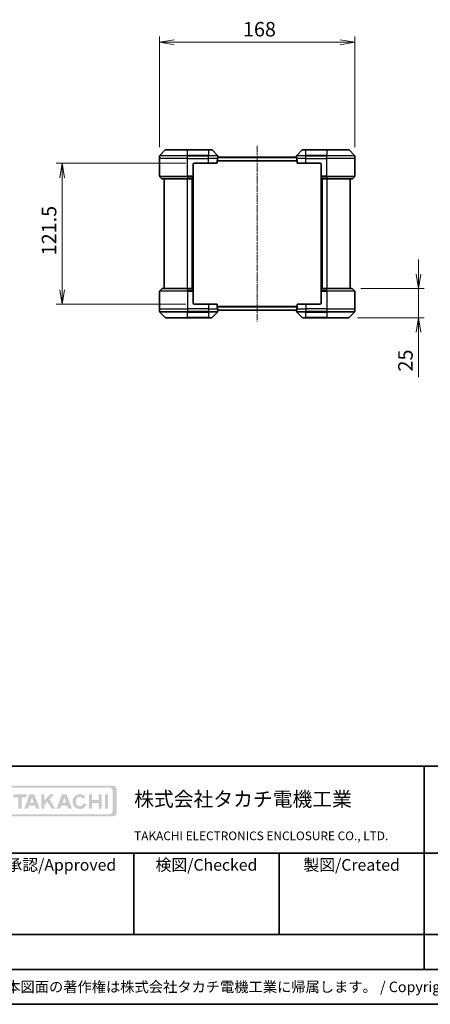
# Model space of a CAD drawing. Units: millimetres. Extents: x 0 to 8858, y 0 to 1405.
# Drawn here: x 2455 to 2809, y 0 to 847 of the extents above; entities that cross this region are included whole.
import ezdxf
from ezdxf.enums import TextEntityAlignment as Align

# ---------------------------------------------------------------- set-up
doc = ezdxf.new("R2010")
doc.units = ezdxf.units.MM
doc.linetypes.add('CHAIN', pattern=[0.35429999999999995, 0.2362, -0.0295, 0.0591, -0.0295])
for name, color, linetype, lineweight in [('Border (ISO)', 7, 'Continuous', 35), ('Centerline (ISO)', 131, 'Continuous', 18), ('Dimension (ISO)', 7, 'Continuous', 18), ('Dimension (ISO) @ 1', 7, 'Continuous', 18), ('Hatch (ISO)', 1, 'Continuous', 18), ('Title (ISO)', 7, 'Continuous', 35), ('Visible (ISO)', 7, 'Continuous', 35), ('Visible Narrow (ISO)', 7, 'Continuous', 25)]:
    doc.layers.add(name, color=color, linetype=linetype, lineweight=lineweight)
doc.styles.add('Note Text (TK)', font='MS PGothic.ttf')
doc.styles.add('文字スタイル40', font='MS PGothic.ttf')
doc.styles.add('文字スタイル67', font='arial.ttf')
doc.dimstyles.new('Default - Method 1b (TK)', dxfattribs={"dimscale": 3.5, "dimtxt": 2.5, "dimasz": 2.5, "dimexe": 1, "dimexo": 1.499999999999999, "dimgap": 1, "dimtad": 1, "dimrnd": 1e-08, "dimdsep": 46, "dimtxsty": 'Note Text (TK)', "dimblk": 'OPEN', "dimcen": 0.09, "dimdle": 5, "dimclrd": 100, "dimclre": 100, "dimclrt": 7, "dimadec": 1, "dimazin": 1, "dimtfac": 1, "dimtmove": 0, "dimatfit": 3, "dimldrblk": 'OPEN', "dimfxl": 1, "dimtolj": 1, "dimlwd": -1, "dimlwe": -1, "dimarcsym": 0})

# ---------------------------------------------------------------- blocks, each defined once
blk = doc.blocks.new('図面枠 tk図枠')
at = {"layer": 'Border (ISO)'}
blk.add_line((14.50000000000001, 8.000000000000007), (405.4999999999999, 8.000000000000007), dxfattribs=at)
blk = doc.blocks.new('表題欄 コピー版 tk表題欄')
at = {"layer": 'Hatch (ISO)'}
h = blk.add_hatch(color=256, dxfattribs=at)
edge = h.paths.add_edge_path(flags=0)
edge.add_arc((95.444849922821, 237.346881026017), 0.5958259999999996, 269.9999999999897, 360)
edge.add_line((96.040675922821, 237.3468810260171), (96.04067592282095, 240.7585970260168))
edge.add_arc((95.44484992282096, 240.7585970260169), 0.5958259999999996, 0, 90.0000000000068)
edge.add_line((95.44484992282091, 241.3544230260169), (79.00658192282103, 241.3544230260169))
edge.add_arc((79.00658192282103, 240.7585970260169), 0.5958259999999996, 90, 180)
edge.add_line((78.41075592282102, 240.7585970260168), (78.41075592282081, 237.3468810260171))
edge.add_arc((79.00658192282081, 237.3468810260168), 0.5958259999999996, 180, 270.0000000000205)
edge.add_line((79.00658192282103, 236.7510550260168), (95.44484992282091, 236.751055026017))
edge = h.paths.add_edge_path()
edge.add_line((77.70882392282107, 241.0034570260169), (77.70882392282107, 237.1020210260171))
edge.add_arc((78.41075592282097, 237.102021026017), 0.7019319999998935, 180, 270.000000000008)
edge.add_line((78.41075592282105, 236.4000890260172), (96.04067592282101, 236.4000890260172))
edge.add_arc((96.040675922821, 237.102021026017), 0.7019319999998921, 270, 360)
edge.add_line((96.7426079228209, 237.1020210260171), (96.74260792282098, 241.0034570260169))
edge.add_arc((96.04067592282107, 241.003457026017), 0.7019319999998921, 0, 90.00000000000873)
edge.add_line((96.04067592282095, 241.705389026017), (78.41075592282105, 241.7053890260169))
edge.add_arc((78.41075592282105, 241.0034570260169), 0.7019319999999984, 90.00000000000072, 180)
for points in [[(78.94128592282102, 240.1954190260171), (78.94128592282102, 239.7056990260171), (79.79013392282097, 239.7056990260171), (79.79013392282097, 237.7060090260171), (80.37779792282102, 237.7060090260171), (80.37779792282102, 239.7056990260171), (81.22664592282104, 239.7056990260171), (81.22664592282104, 240.1954190260171)], [(85.55355153134052, 237.7060090260171), (84.81294043548178, 238.9396854897348), (84.28739592282106, 238.3724785432585), (84.28739592282106, 237.7060090260171), (83.76502792282103, 237.7060090260171), (83.76502792282103, 240.1954190260171), (84.28739592282106, 240.1954190260171), (84.28739592282106, 239.1472136578642), (85.2586086041826, 240.1954190260171), (85.97643794456017, 240.1954190260171), (85.18872726044239, 239.3452627384302), (86.172817922821, 237.7060090260171)], [(91.96090243223207, 240.1954190260171), (91.96090243223207, 237.7060090260171), (92.4791894322321, 237.7060090260171), (92.4791894322321, 238.7058540260171), (93.63819343223211, 238.7058540260171), (93.63819343223211, 237.7060090260171), (94.15648043223207, 237.7060090260171), (94.15648043223207, 240.1954190260171), (93.63819343223211, 240.1954190260171), (93.63819343223211, 239.195574026017), (92.4791894322321, 239.195574026017), (92.4791894322321, 240.1954190260171)], [(94.71149643223212, 240.1954190260171), (94.71149643223212, 237.7060090260171), (95.2338644322322, 237.7060090260171), (95.2338644322322, 240.1954190260171)]]:
    blk.add_hatch(color=256, dxfattribs=at).paths.add_polyline_path(points)
h = blk.add_hatch(color=256, dxfattribs=at)
h.paths.add_polyline_path([(82.45967999495221, 238.7589070260171), (81.8218998506899, 238.7589070260171), (82.14078992282104, 239.627313026017)], flags=0)
h.paths.add_polyline_path([(82.64850318183746, 238.2447010260171), (81.63307666380464, 238.2447010260171), (81.43526189659153, 237.7060090260171), (80.81854592282102, 237.7060090260171), (81.73268992282102, 240.1954190260171), (82.54888992282102, 240.1954190260171), (83.46303392282098, 237.7060090260171), (82.84631794905052, 237.7060090260171)])
h = blk.add_hatch(color=256, dxfattribs=at)
h.paths.add_polyline_path([(87.39654585068993, 238.7589070260171), (88.03432599495216, 238.7589070260171), (87.71543592282107, 239.627313026017)], flags=0)
h.paths.add_polyline_path([(87.00990789659151, 237.7060090260171), (87.20772266380467, 238.2447010260171), (88.22314918183736, 238.2447010260171), (88.42096394905047, 237.7060090260171), (89.03767992282091, 237.7060090260171), (88.123535922821, 240.1954190260171), (87.30733592282104, 240.1954190260171), (86.39319192282105, 237.7060090260171)])
h = blk.add_hatch(color=256, dxfattribs=at)
edge = h.paths.add_edge_path()
edge.add_arc((90.39257192282079, 238.9507140260171), 1.273272000000011, 38.55054079078439, 336.5820184016556)
edge.add_line((91.56096443223191, 238.4446700260172), (91.04202846323602, 238.6694270587604))
edge.add_ellipse((90.392571922821, 238.9507140260171), major_axis=(0, -0.7998759999999119), ratio=0.8673469387756529, start_angle=128.5505407907963, end_angle=426.582018401653, ccw=False)
edge.add_line((90.96328818027123, 239.4055047731898), (91.38834540645578, 239.7442231660233))
at = {"layer": 'Title (ISO)'}
for p, q in [((74.70882392282105, 245.052739026017), (255.7088239228211, 245.052739026017)), ((149.7088239228211, 245.052739026017), (149.7088239228211, 210.052739026017)), ((74.70882392282105, 230.052739026017), (230.7088239228211, 230.0527390260171)), ((99.70882392282105, 230.052739026017), (99.70882392282108, 216.052739026017)), ((124.708823922821, 230.052739026017), (124.708823922821, 216.052739026017)), ((74.70882392282105, 216.052739026017), (230.7088239228211, 216.052739026017)), ((255.7088239228211, 210.052739026017), (74.70882392282105, 210.052739026017)), ((74.70882392282105, 204.052739026017), (255.7088239228211, 204.052739026017))]:
    blk.add_line(p, q, dxfattribs=at)
at = {"layer": 'Title (ISO)', "color": 7, "attachment_point": 4, "line_spacing_factor": 1.5, "style": 'Note Text (TK)'}
for s, insert, char_height in [('株式会社タカチ電機工業', (99.74260792282095, 239.052739026017), 2.5), ('\\fArial|b0|i0;{\\H1.4986;TAKACHI ELECTRONICS ENCLOSURE CO., LTD.}', (99.74260792282095, 233.052739026017), 1.49859994649887), ('\\fMS PGothic|b0|i0;{\\H1.8000;本図面の著作権は株式会社タカチ電機工業に帰属します。 / Copyright (C)\xa0 TAKACHI ELECTRONICS ENCLOSURE CO., LTD. All Rights Reserved.}', (77.70882392282107, 207.052739026017), 1.800000071525573)]:
    blk.add_mtext(s, dxfattribs=dict(at, insert=insert, char_height=char_height))
at = {"layer": 'Title (ISO)', "color": 1, "char_height": 2.000000029802322, "attachment_point": 5, "line_spacing_factor": 1.5, "style": 'Note Text (TK)'}
for s, insert in [('\\fＭＳ Ｐゴシック|b0|i0;{\\H2.0000;承認/Approved}', (87.20882392282105, 228.052739026017)), ('\\fＭＳ Ｐゴシック|b0|i0;{\\H2.0000;検図/Checked}', (112.208823922821, 228.0527390260171)), ('\\fＭＳ Ｐゴシック|b0|i0;{\\H2.0000;製図/Created}', (137.208823922821, 228.052739026017))]:
    blk.add_mtext(s, dxfattribs=dict(at, insert=insert))
at = {"layer": 'Title (ISO)', "color": 7}
for tag, p, height, style in [('<品名>_001', (157.4957557410028, 236.6535912987443), 2.5, 'Note Text (TK)'), ('<Title>_001', (157.4878143697324, 231.5520568828656), 2.000000029802322, '文字スタイル67'), ('<尺度>_001', (240.9218921046393, 223.302739026017), 2.5, 'Note Text (TK)'), ('<型番>_001', (157.6576875571527, 219.9930798731327), 3.000000119209289, '文字スタイル40'), ('作成日_001', (175.5824034682756, 211.7814322078352), 2.5, 'Note Text (TK)'), ('<ページ_No.>_001', (237.7997330137302, 212.302739026017), 2.5, 'Note Text (TK)'), ('<総ページ数>_001', (246.7926307410029, 212.302739026017), 2.5, 'Note Text (TK)')]:
    blk.add_attdef(tag, p, '', height=height, dxfattribs=dict(at, style=style))
at = {"layer": 'Title (ISO)', "color": 7, "style": 'Note Text (TK)'}
blk.add_attdef('<部品サイズ>', text='', height=2.5, dxfattribs=at).set_placement((112.208823922821, 213.052739026017), align=Align.MIDDLE_CENTER)
blk = doc.blocks.new('_Open')
at = {"color": 0, "linetype": 'ByBlock', "lineweight": -2}
for p, q in [((-1, 0.1666666666666666), (0, 0)), ((-1, -0.1666666666666666), (0, 0)), ((0, 0), (-1, 0))]:
    blk.add_line(p, q, dxfattribs=at)
blk = doc.blocks.new('*D42')
at = {"layer": 'Defpoints', "color": 0}
for p in [(2605.67135420379, 724.005740976996), (2491.67135420379, 602.5057409769962), (2605.671354203785, 602.5057409769962)]:
    blk.add_point(p, dxfattribs=at)
at = {"layer": 'Dimension (ISO)', "color": 100}
for p, q in [((2598.17135420379, 724.005740976996), (2486.671354203789, 724.005740976996)), ((2491.67135420379, 711.505740976996), (2491.67135420379, 615.0057409769962)), ((2598.171354203785, 602.5057409769962), (2486.671354203789, 602.5057409769962))]:
    blk.add_line(p, q, dxfattribs=at)
at = {"layer": 'Dimension (ISO)', "color": 100, "xscale": 12.5, "yscale": 12.5, "zscale": 12.5}
for p, rotation in [((2491.67135420379, 724.005740976996), 90), ((2491.67135420379, 602.5057409769962), 270)]:
    blk.add_blockref('_Open', p, dxfattribs=dict(at, rotation=rotation))
at = {"layer": 'Dimension (ISO)', "color": 7, "insert": (2480.421354203789, 644.6477864315412), "char_height": 12.5, "attachment_point": 4, "rotation": 90, "style": 'Note Text (TK)'}
blk.add_mtext('\\A1;121.5', dxfattribs=at)
blk = doc.blocks.new('*D43')
at = {"layer": 'Defpoints', "color": 0}
for p in [(2743.671354203792, 828.0460754711457), (2575.671354203791, 730.2986341958094), (2743.671354203792, 730.298634195809)]:
    blk.add_point(p, dxfattribs=at)
at = {"layer": 'Dimension (ISO)', "color": 100}
for p, q in [((2575.671354203791, 737.7986341958094), (2575.671354203791, 833.0460754711459)), ((2743.671354203792, 737.798634195809), (2743.671354203792, 833.0460754711459)), ((2588.171354203792, 828.0460754711457), (2731.171354203791, 828.0460754711457))]:
    blk.add_line(p, q, dxfattribs=at)
at = {"layer": 'Dimension (ISO)', "color": 100, "xscale": 12.5, "yscale": 12.5, "zscale": 12.5, "rotation": 180}
blk.add_blockref('_Open', (2575.671354203791, 828.0460754711457), dxfattribs=at)
at = {"layer": 'Dimension (ISO)', "color": 100, "xscale": 12.5, "yscale": 12.5, "zscale": 12.5}
blk.add_blockref('_Open', (2743.671354203792, 828.0460754711457), dxfattribs=at)
at = {"layer": 'Dimension (ISO)', "color": 7, "insert": (2647.419933749246, 839.2960754711459), "char_height": 12.5, "attachment_point": 4, "style": 'Note Text (TK)'}
blk.add_mtext('\\A1;168', dxfattribs=at)
blk = doc.blocks.new('*D48')
at = {"layer": 'Defpoints', "color": 0}
for p in [(2741.464247422605, 616.005740976996), (2798.612356695825, 616.005740976996), (2738.464247422605, 591.005740976996)]:
    blk.add_point(p, dxfattribs=at)
at = {"layer": 'Dimension (ISO)', "color": 100}
for p, q in [((2798.612356695825, 628.505740976996), (2798.612356695825, 641.005740976996)), ((2748.964247422605, 616.005740976996), (2803.612356695825, 616.005740976996)), ((2798.612356695825, 616.005740976996), (2798.612356695825, 591.005740976996)), ((2745.964247422604, 591.005740976996), (2803.612356695825, 591.005740976996)), ((2798.612356695825, 578.505740976996), (2798.612356695825, 539.6705134608551))]:
    blk.add_line(p, q, dxfattribs=at)
at = {"layer": 'Dimension (ISO)', "color": 100, "xscale": 12.5, "yscale": 12.5, "zscale": 12.5}
for p, rotation in [((2798.612356695825, 616.005740976996), 270), ((2798.612356695825, 591.005740976996), 90)]:
    blk.add_blockref('_Open', p, dxfattribs=dict(at, rotation=rotation))
at = {"layer": 'Dimension (ISO)', "color": 7, "insert": (2787.362356695825, 544.6705134608542), "char_height": 12.5, "attachment_point": 4, "rotation": 90, "style": 'Note Text (TK)'}
blk.add_mtext('\\A1;25', dxfattribs=at)

msp = doc.modelspace()

# ---------------------------------------------------------------- linework, layer by layer
at = {"layer": 'Centerline (ISO)', "linetype": 'CHAIN', "ltscale": 23.99096870422363}
msp.add_line((2659.671354203791, 738.8971259964414), (2659.671354203791, 587.6143559575504), dxfattribs=at)
at = {"layer": 'Visible (ISO)'}
for p, q in [((2575.671354203791, 728.0057409769959), (2575.671354203791, 730.2986341958094)), ((2580.524907594385, 735.3592943675892), (2575.817800813199, 730.6521875864026)), ((2580.878460984978, 735.5057409769959), (2599.671354203789, 735.5057409769958)), ((2617.671354203789, 735.5057409769958), (2599.671354203789, 735.5057409769958)), ((2617.671354203789, 735.5057409769958), (2620.464247422603, 735.5057409769958)), ((2625.524907594383, 730.6521875864025), (2620.817800813196, 735.3592943675891)), ((2693.679435239882, 729.0057409769958), (2625.663273167699, 729.0057409769958)), ((2625.67135420379, 729.0057409769958), (2625.67135420379, 730.2986341958091)), ((2693.671354203791, 729.2057409769967), (2625.67135420379, 729.205740976997)), ((2693.671354203792, 729.0057409769955), (2693.671354203792, 730.298634195809)), ((2698.524907594385, 735.3592943675887), (2693.817800813198, 730.6521875864023)), ((2698.878460984978, 735.5057409769955), (2701.671354203792, 735.5057409769955)), ((2719.671354203792, 735.5057409769955), (2701.671354203792, 735.5057409769955)), ((2719.671354203792, 735.5057409769955), (2738.464247422605, 735.5057409769955)), ((2743.524907594385, 730.6521875864022), (2738.817800813198, 735.3592943675887)), ((2743.671354203792, 728.0057409769954), (2743.671354203792, 730.298634195809)), ((2575.671354203791, 712.7128477581825), (2575.671354203791, 728.0057409769959)), ((2604.671354203789, 723.0057409769958), (2604.671354203789, 712.7128477581822)), ((2605.671354203789, 724.0057409769958), (2617.671354203789, 724.0057409769958)), ((2625.087552690885, 724.0057409769958), (2617.671354203789, 724.0057409769958)), ((2625.087552690885, 724.0057409769958), (2625.087552690885, 725.8971259964413)), ((2694.255155716696, 725.8971259964411), (2694.255155716696, 724.0057409769955)), ((2701.671354203791, 724.0057409769955), (2694.255155716696, 724.0057409769955)), ((2701.671354203791, 724.0057409769955), (2713.671354203791, 724.0057409769954)), ((2714.671354203791, 723.0057409769955), (2714.671354203791, 712.7128477581821)), ((2743.671354203792, 712.7128477581821), (2743.671354203792, 728.0057409769954)), ((2575.817800813198, 712.3592943675892), (2577.524907594385, 710.6521875864026)), ((2604.671354203789, 712.7128477581822), (2604.671354203789, 712.3592943675889)), ((2604.671354203789, 710.6521875864025), (2604.671354203789, 712.359294367589)), ((2714.671354203791, 712.3592943675887), (2714.671354203791, 712.7128477581821)), ((2714.671354203791, 712.3592943675887), (2714.671354203791, 710.6521875864022)), ((2743.524907594384, 712.3592943675887), (2741.817800813198, 710.6521875864022)), ((2599.671354203789, 710.5057409769958), (2577.878460984978, 710.5057409769959)), ((2579.671354203791, 710.5057409769958), (2579.671354203791, 616.0057409769961)), ((2599.671354203789, 710.5057409769958), (2604.671354203789, 710.5057409769958)), ((2603.671354203791, 616.005740976996), (2603.671354203792, 710.5057409769958)), ((2604.671354203789, 710.6521875864025), (2604.671354203789, 710.5057409769958)), ((2604.671354203791, 616.005740976996), (2604.671354203791, 710.5057409769958)), ((2714.671354203791, 710.5057409769955), (2714.671354203791, 710.6521875864022)), ((2714.67135420379, 710.5057409769955), (2714.67135420379, 616.0057409769958)), ((2714.671354203791, 710.5057409769955), (2719.671354203791, 710.5057409769955)), ((2715.67135420379, 710.5057409769955), (2715.67135420379, 616.0057409769958)), ((2741.464247422605, 710.5057409769955), (2719.671354203791, 710.5057409769955)), ((2739.67135420379, 616.0057409769958), (2739.67135420379, 710.5057409769955)), ((2575.671354203785, 613.7986341958095), (2575.671354203785, 598.5057409769962)), ((2575.817800813192, 614.1521875864029), (2577.524907594379, 615.8592943675894)), ((2577.878460984972, 616.0057409769962), (2599.671354203784, 616.005740976996)), ((2604.671354203784, 616.005740976996), (2599.671354203784, 616.005740976996)), ((2604.671354203784, 616.005740976996), (2604.671354203784, 615.8592943675893)), ((2604.671354203784, 614.1521875864026), (2604.671354203784, 615.8592943675893)), ((2604.671354203784, 614.1521875864026), (2604.671354203784, 613.7986341958094)), ((2604.671354203784, 603.505740976996), (2604.671354203784, 613.7986341958094)), ((2714.67135420379, 615.8592943675889), (2714.67135420379, 616.0057409769958)), ((2719.67135420379, 616.0057409769958), (2714.67135420379, 616.0057409769958)), ((2714.67135420379, 615.8592943675889), (2714.671354203789, 614.1521875864025)), ((2714.671354203789, 613.7986341958091), (2714.671354203789, 614.1521875864025)), ((2714.671354203789, 603.5057409769958), (2714.671354203789, 613.7986341958091)), ((2719.67135420379, 616.0057409769958), (2741.464247422604, 616.0057409769958)), ((2743.524907594383, 614.1521875864025), (2741.817800813197, 615.8592943675889)), ((2743.67135420379, 613.7986341958091), (2743.67135420379, 598.5057409769958)), ((2617.671354203784, 602.5057409769959), (2605.671354203784, 602.5057409769959)), ((2617.671354203784, 602.5057409769959), (2625.08755269088, 602.5057409769959)), ((2625.08755269088, 600.6143559575503), (2625.08755269088, 602.5057409769959)), ((2694.255155716694, 602.5057409769958), (2694.255155716694, 600.6143559575503)), ((2694.255155716694, 602.5057409769958), (2701.67135420379, 602.5057409769958)), ((2713.67135420379, 602.5057409769958), (2701.67135420379, 602.5057409769958)), ((2575.671354203785, 598.5057409769962), (2575.671354203785, 596.2128477581826)), ((2575.817800813192, 595.8592943675894), (2580.524907594379, 591.1521875864028)), ((2620.817800813191, 591.1521875864026), (2625.524907594378, 595.8592943675893)), ((2625.663273167694, 597.5057409769958), (2693.67943523988, 597.5057409769958)), ((2625.671354203785, 597.5057409769959), (2625.671354203785, 596.2128477581825)), ((2693.67135420379, 597.5057409769958), (2693.67135420379, 596.2128477581824)), ((2693.817800813196, 595.859294367589), (2698.524907594383, 591.1521875864025)), ((2738.817800813198, 591.1521875864025), (2743.524907594383, 595.8592943675889)), ((2743.67135420379, 598.5057409769958), (2743.67135420379, 596.2128477581822)), ((2599.671354203785, 591.005740976996), (2580.878460984971, 591.0057409769961)), ((2599.671354203784, 591.0057409769961), (2617.671354203784, 591.005740976996)), ((2620.464247422598, 591.005740976996), (2617.671354203784, 591.005740976996)), ((2701.67135420379, 591.0057409769958), (2698.878460984976, 591.0057409769958)), ((2701.67135420379, 591.0057409769958), (2719.67135420379, 591.0057409769958)), ((2738.464247422604, 591.0057409769958), (2719.67135420379, 591.0057409769958))]:
    msp.add_line(p, q, dxfattribs=at)
for centre, radius, start, end in [((2576.171354203792, 730.2986341958094), 0.4999999999999938, 134.9999999999919, 180), ((2580.878460984978, 735.0057409769959), 0.5000000000000006, 90, 134.9999999999919), ((2620.464247422603, 735.0057409769958), 0.5000000000000006, 45.0000000000081, 90), ((2625.17135420379, 730.2986341958091), 0.4999999999999991, 0, 45.00000000001158), ((2694.171354203792, 730.298634195809), 0.4999999999999984, 134.9999999999919, 180), ((2698.878460984978, 735.0057409769955), 0.5000000000000006, 90, 134.9999999999919), ((2738.464247422605, 735.0057409769955), 0.4999999999999975, 45.00000000001158, 90), ((2743.171354203791, 730.298634195809), 0.4999999999999984, 0, 45.0000000000081), ((2605.671354203789, 723.0057409769958), 1, 90, 180), ((2713.671354203791, 723.0057409769955), 1, 0, 90), ((2576.171354203792, 712.7128477581825), 0.5000000000000027, 180, 225.0000000000081), ((2743.171354203791, 712.7128477581821), 0.4999999999999984, 314.9999999999919, 0), ((2577.878460984978, 711.0057409769959), 0.5000000000000006, 225.0000000000081, 270), ((2741.464247422605, 711.0057409769954), 0.5000000000000006, 270, 314.9999999999919), ((2576.171354203785, 613.7986341958095), 0.4999999999999984, 134.9999999999919, 180), ((2577.878460984972, 615.5057409769962), 0.5000000000000006, 90, 134.9999999999919), ((2741.464247422604, 615.5057409769958), 0.5000000000000006, 45.0000000000081, 90), ((2743.17135420379, 613.7986341958091), 0.5000000000000029, 0, 45.0000000000081), ((2605.671354203784, 603.505740976996), 1, 180, 270), ((2713.67135420379, 603.5057409769958), 1, 270, 0), ((2576.171354203785, 596.2128477581826), 0.4999999999999984, 180, 225.0000000000081), ((2625.171354203785, 596.2128477581825), 0.4999999999999984, 314.9999999999919, 0), ((2694.17135420379, 596.2128477581824), 0.4999999999999991, 180, 225.0000000000115), ((2743.17135420379, 596.2128477581822), 0.499999999999994, 314.9999999999919, 0), ((2580.878460984971, 591.5057409769961), 0.4999999999999995, 225.0000000000115, 270), ((2620.464247422598, 591.505740976996), 0.5000000000000006, 270, 314.9999999999919), ((2698.878460984976, 591.5057409769958), 0.5000000000000006, 225.0000000000081, 270), ((2738.464247422604, 591.5057409769958), 0.5000000000000006, 270, 314.9999999999919)]:
    msp.add_arc(centre, radius, start, end, dxfattribs=at)
for centre, major_axis, ratio, start_param, end_param in [((2617.67135420379, 729.6057409769957), (-1.1054e-12, -9.600000000000014), 0.8333333333333321, 1.403348247575164, 1.496985085710475), ((2701.671354203792, 729.6057409769955), (-2.709e-13, -9.600000000000035), 0.83333333333332, 4.786200221469053, 4.879837059604364), ((2617.67135420379, 729.6057409769957), (-1.1054e-12, -9.600000000000014), 0.8333333333333321, 1.195757886304249, 1.403348247575164), ((2701.671354203792, 729.6057409769955), (-2.709e-13, -9.600000000000035), 0.83333333333332, 4.879837059604364, 5.087427420875241), ((2617.671354203784, 596.9057409769958), (-8.46e-14, 9.599999999999987), 0.8333333333333314, 4.879837059604373, 5.08742742087527), ((2617.671354203784, 596.9057409769958), (-8.46e-14, 9.599999999999987), 0.8333333333333314, 4.786200221469067, 4.879837059604372), ((2701.67135420379, 596.9057409769958), (-2.262e-13, 9.599999999999968), 0.8333333333333364, 1.403348247575213, 1.496985085710518), ((2701.67135420379, 596.9057409769958), (-2.262e-13, 9.599999999999968), 0.8333333333333364, 1.195757886304317, 1.403348247575213)]:
    msp.add_ellipse(centre, major_axis=major_axis, ratio=ratio, start_param=start_param, end_param=end_param, dxfattribs=at)
for points, knots in [([(2625.663273167699, 729.0057409769958), (2625.661577405333, 729.0057409769958), (2625.659474543687, 728.9982019892869), (2625.655082964326, 728.9675590639159), (2625.652809389833, 728.9444555671284), (2625.650450011542, 728.911500170296), (2625.650005569021, 728.9048076148075), (2625.64957169868, 728.897796296895)], [0.1356732241568377, 0.1356732241568377, 0.1356732241568377, 0.1356732241568377, 0.1469944230720309, 0.1469944230720309, 0.1583156219872241, 0.1583156219872241, 0.1609890322294204, 0.1609890322294204, 0.1609890322294204, 0.1609890322294204]), ([(2693.693136708901, 728.8977962968949), (2693.692702838561, 728.9048076148072), (2693.692258396039, 728.9115001702957), (2693.689899017748, 728.9444555671283), (2693.687625443255, 728.9675590639157), (2693.683233863894, 728.9982019892867), (2693.681131002248, 729.0057409769955), (2693.679435239882, 729.0057409769955)], [0.1103900742295618, 0.1103900742295618, 0.1103900742295618, 0.1103900742295618, 0.113063484471758, 0.113063484471758, 0.1243846833869513, 0.1243846833869513, 0.1357058823021445, 0.1357058823021445, 0.1357058823021445, 0.1357058823021445]), ([(2625.115302536022, 726.0891813163407), (2625.107887626419, 726.0664287368714), (2625.101332252213, 726.039787143067), (2625.090602861183, 725.9745789013192), (2625.087552690885, 725.9347124155969), (2625.087552690885, 725.8971259964413)], [-0.0201836506825353, -0.0201836506825353, -0.0201836506825353, -0.0201836506825353, -0.0112759257466463, -0.0112759257466463, 0, 0, 0, 0]), ([(2694.255155716696, 725.8971259964411), (2694.255155716696, 725.9354051036449), (2694.251992941484, 725.9759485132831), (2694.241100941022, 726.040908520859), (2694.234674656068, 726.0668631191769), (2694.227405871558, 726.0891813163405)], [0.0932607150082903, 0.0932607150082903, 0.0932607150082903, 0.0932607150082903, 0.1047444471694371, 0.1047444471694371, 0.1134564755870972, 0.1134564755870972, 0.1134564755870972, 0.1134564755870972]), ([(2625.08755269088, 600.6143559575503), (2625.08755269088, 600.5760768503465), (2625.090715466092, 600.5355334407084), (2625.101607466553, 600.4705734331325), (2625.108033751508, 600.4446188348143), (2625.115302536017, 600.422300637651)], [0.0932607150082903, 0.0932607150082903, 0.0932607150082903, 0.0932607150082903, 0.1047444471694371, 0.1047444471694371, 0.1134564755870972, 0.1134564755870972, 0.1134564755870972, 0.1134564755870972]), ([(2625.649571698675, 597.6136856570965), (2625.650005569015, 597.6066743391842), (2625.650450011537, 597.5999817836957), (2625.652809389828, 597.5670263868631), (2625.655082964321, 597.5439228900759), (2625.659474543683, 597.5132799647048), (2625.661577405328, 597.5057409769959), (2625.663273167694, 597.5057409769959)], [0.1103900742295618, 0.1103900742295618, 0.1103900742295618, 0.1103900742295618, 0.113063484471758, 0.113063484471758, 0.1243846833869513, 0.1243846833869513, 0.1357058823021445, 0.1357058823021445, 0.1357058823021445, 0.1357058823021445]), ([(2693.67943523988, 597.5057409769958), (2693.681131002247, 597.5057409769958), (2693.683233863892, 597.5132799647045), (2693.687625443253, 597.5439228900756), (2693.689899017746, 597.567026386863), (2693.692258396037, 597.5999817836955), (2693.692702838559, 597.606674339184), (2693.693136708899, 597.6136856570965)], [0.1356732241568377, 0.1356732241568377, 0.1356732241568377, 0.1356732241568377, 0.1469944230720309, 0.1469944230720309, 0.1583156219872241, 0.1583156219872241, 0.1609890322294204, 0.1609890322294204, 0.1609890322294204, 0.1609890322294204]), ([(2694.227405871556, 600.4223006376508), (2694.23482078116, 600.44505321712), (2694.241376155366, 600.4716948109244), (2694.252105546396, 600.5369030526724), (2694.255155716694, 600.5767695383947), (2694.255155716694, 600.6143559575503)], [-0.0201836506825353, -0.0201836506825353, -0.0201836506825353, -0.0201836506825353, -0.0112759257466463, -0.0112759257466463, 0, 0, 0, 0])]:
    msp.add_open_spline(points, degree=3, knots=knots, dxfattribs=at)
at = {"layer": 'Visible Narrow (ISO)'}
for p, q in [((2599.671354203789, 730.2986341958091), (2575.671354203791, 730.2986341958094)), ((2575.817800813198, 730.6521875864026), (2599.671354203789, 730.6521875864025)), ((2599.671354203789, 735.3592943675891), (2580.524907594385, 735.3592943675892)), ((2599.671354203789, 735.5057409769958), (2599.671354203789, 735.3592943675892)), ((2599.671354203789, 735.3592943675891), (2617.671354203789, 735.3592943675891)), ((2599.671354203789, 730.6521875864025), (2599.671354203789, 735.3592943675891)), ((2599.671354203789, 730.6521875864026), (2599.671354203789, 730.2986341958093)), ((2617.671354203789, 730.6521875864025), (2599.671354203789, 730.6521875864025)), ((2599.671354203789, 728.0057409769958), (2599.671354203789, 730.2986341958091)), ((2599.671354203789, 730.2986341958091), (2617.671354203789, 730.2986341958091)), ((2617.671354203789, 735.3592943675891), (2617.671354203789, 735.5057409769958)), ((2620.817800813196, 735.3592943675891), (2617.671354203789, 735.3592943675891)), ((2617.671354203789, 735.3592943675891), (2617.671354203789, 730.6521875864025)), ((2617.671354203789, 730.6521875864025), (2617.671354203789, 730.2986341958091)), ((2617.671354203789, 730.6521875864025), (2625.524907594383, 730.6521875864025)), ((2617.671354203789, 728.0057409769958), (2617.671354203789, 730.2986341958091)), ((2625.67135420379, 730.2986341958091), (2617.671354203789, 730.2986341958091)), ((2625.64957169868, 728.8977962968951), (2693.693136708901, 728.897796296895)), ((2701.671354203791, 730.298634195809), (2693.671354203792, 730.298634195809)), ((2693.817800813198, 730.6521875864023), (2701.671354203791, 730.6521875864023)), ((2701.671354203791, 735.3592943675887), (2698.524907594385, 735.3592943675887)), ((2701.671354203792, 735.3592943675887), (2701.671354203792, 735.5057409769955)), ((2701.671354203792, 735.3592943675887), (2719.671354203792, 735.3592943675887)), ((2701.671354203791, 730.6521875864023), (2701.671354203792, 735.3592943675887)), ((2719.671354203791, 730.6521875864022), (2701.671354203791, 730.6521875864023)), ((2701.671354203791, 730.6521875864023), (2701.671354203791, 730.298634195809)), ((2701.671354203791, 728.0057409769955), (2701.671354203791, 730.298634195809)), ((2701.671354203791, 730.298634195809), (2719.671354203791, 730.298634195809)), ((2719.671354203792, 735.3592943675887), (2719.671354203792, 735.5057409769955)), ((2738.817800813198, 735.3592943675887), (2719.671354203792, 735.3592943675887)), ((2719.671354203792, 735.3592943675887), (2719.671354203791, 730.6521875864022)), ((2719.671354203791, 730.6521875864023), (2719.671354203791, 730.298634195809)), ((2719.671354203791, 730.6521875864022), (2743.524907594385, 730.6521875864022)), ((2719.671354203791, 728.0057409769954), (2719.671354203791, 730.298634195809)), ((2743.671354203792, 730.2986341958089), (2719.671354203791, 730.2986341958089)), ((2599.671354203789, 728.0057409769958), (2575.671354203791, 728.0057409769959)), ((2599.671354203789, 728.0057409769958), (2617.671354203789, 728.0057409769958)), ((2599.671354203789, 712.7128477581822), (2599.671354203789, 728.0057409769958)), ((2625.559460581256, 728.0057409769958), (2617.671354203789, 728.0057409769958)), ((2617.671354203789, 724.0057409769958), (2617.671354203789, 728.0057409769958)), ((2625.087552690885, 725.8971259964414), (2694.255155716696, 725.8971259964413)), ((2694.227405871558, 726.0891813163405), (2625.115302536022, 726.0891813163408)), ((2701.671354203791, 728.0057409769955), (2693.783247826325, 728.0057409769955)), ((2701.671354203791, 728.0057409769955), (2719.671354203791, 728.0057409769954)), ((2701.671354203791, 724.0057409769955), (2701.671354203791, 728.0057409769955)), ((2743.671354203792, 728.0057409769954), (2719.671354203791, 728.0057409769954)), ((2719.671354203791, 712.712847758182), (2719.671354203791, 728.0057409769954)), ((2575.671354203791, 712.7128477581825), (2599.671354203789, 712.7128477581822)), ((2599.671354203789, 712.359294367589), (2575.817800813198, 712.3592943675893)), ((2604.671354203789, 712.7128477581822), (2599.671354203789, 712.7128477581822)), ((2599.671354203789, 712.3592943675889), (2599.671354203789, 712.7128477581822)), ((2599.671354203789, 712.359294367589), (2604.671354203789, 712.359294367589)), ((2599.671354203789, 712.359294367589), (2599.671354203789, 710.6521875864025)), ((2719.671354203791, 712.712847758182), (2714.671354203791, 712.7128477581821)), ((2714.671354203791, 712.3592943675887), (2719.671354203791, 712.3592943675887)), ((2719.671354203791, 712.712847758182), (2743.671354203792, 712.712847758182)), ((2719.671354203791, 712.3592943675886), (2719.671354203791, 712.712847758182)), ((2743.524907594385, 712.3592943675887), (2719.671354203791, 712.3592943675887)), ((2719.671354203791, 712.3592943675887), (2719.671354203791, 710.6521875864022)), ((2577.524907594385, 710.6521875864026), (2599.671354203789, 710.6521875864025)), ((2604.671354203789, 710.6521875864025), (2599.671354203789, 710.6521875864026)), ((2599.671354203789, 710.6521875864025), (2599.671354203789, 710.5057409769958)), ((2599.671354203791, 616.005740976996), (2599.671354203792, 710.5057409769958)), ((2603.371354203791, 710.5057409769958), (2603.371354203791, 616.005740976996)), ((2604.371354203792, 710.5057409769958), (2604.371354203792, 616.005740976996)), ((2719.671354203791, 710.6521875864022), (2714.671354203791, 710.6521875864022)), ((2714.97135420379, 616.0057409769958), (2714.97135420379, 710.5057409769955)), ((2715.97135420379, 616.0057409769958), (2715.97135420379, 710.5057409769955)), ((2719.671354203791, 710.6521875864022), (2719.671354203791, 710.5057409769955)), ((2719.671354203791, 710.6521875864022), (2741.817800813198, 710.6521875864022)), ((2719.67135420379, 710.5057409769955), (2719.67135420379, 616.0057409769958)), ((2599.671354203784, 613.7986341958094), (2575.671354203785, 613.7986341958097)), ((2575.817800813192, 614.1521875864029), (2599.671354203784, 614.1521875864026)), ((2599.671354203784, 615.8592943675893), (2577.524907594379, 615.8592943675894)), ((2599.671354203784, 615.8592943675893), (2599.671354203784, 616.005740976996)), ((2599.671354203784, 615.8592943675893), (2604.671354203784, 615.8592943675893)), ((2599.671354203784, 614.1521875864026), (2599.671354203784, 615.8592943675893)), ((2599.671354203784, 614.1521875864026), (2599.671354203784, 613.7986341958094)), ((2604.671354203784, 614.1521875864026), (2599.671354203784, 614.1521875864026)), ((2599.671354203784, 613.7986341958094), (2599.671354203784, 598.5057409769959)), ((2599.671354203784, 613.7986341958094), (2604.671354203784, 613.7986341958094)), ((2714.67135420379, 615.8592943675889), (2719.67135420379, 615.8592943675889)), ((2719.67135420379, 614.1521875864023), (2714.671354203789, 614.1521875864025)), ((2714.671354203789, 613.7986341958091), (2719.67135420379, 613.7986341958091)), ((2719.67135420379, 615.8592943675889), (2719.67135420379, 616.0057409769958)), ((2741.817800813197, 615.8592943675889), (2719.67135420379, 615.8592943675889)), ((2719.67135420379, 614.1521875864023), (2719.67135420379, 615.8592943675889)), ((2719.67135420379, 614.1521875864025), (2719.67135420379, 613.7986341958091)), ((2719.67135420379, 614.1521875864023), (2743.524907594383, 614.1521875864023)), ((2719.67135420379, 613.7986341958091), (2719.67135420379, 598.5057409769958)), ((2743.67135420379, 613.7986341958091), (2719.67135420379, 613.7986341958091)), ((2617.671354203784, 602.5057409769959), (2617.671354203784, 598.5057409769959)), ((2701.67135420379, 602.5057409769958), (2701.67135420379, 598.5057409769958)), ((2575.671354203785, 598.5057409769962), (2599.671354203784, 598.5057409769959)), ((2575.671354203785, 596.2128477581826), (2599.671354203784, 596.2128477581825)), ((2599.671354203784, 595.8592943675893), (2575.817800813192, 595.8592943675894)), ((2617.671354203784, 598.5057409769959), (2599.671354203784, 598.5057409769959)), ((2599.671354203784, 598.5057409769959), (2599.671354203784, 596.2128477581825)), ((2617.671354203784, 596.2128477581825), (2599.671354203784, 596.2128477581825)), ((2599.671354203784, 595.8592943675893), (2599.671354203784, 596.2128477581825)), ((2599.671354203784, 595.8592943675893), (2617.671354203784, 595.8592943675893)), ((2599.671354203784, 591.1521875864026), (2599.671354203784, 595.8592943675893)), ((2617.671354203784, 598.5057409769959), (2625.55946058125, 598.5057409769959)), ((2617.671354203784, 598.5057409769959), (2617.671354203784, 596.2128477581825)), ((2617.671354203784, 596.2128477581825), (2625.671354203785, 596.2128477581825)), ((2617.671354203784, 595.8592943675892), (2617.671354203784, 596.2128477581825)), ((2625.524907594378, 595.8592943675893), (2617.671354203784, 595.8592943675893)), ((2617.671354203784, 595.8592943675893), (2617.671354203784, 591.1521875864026)), ((2694.255155716695, 600.61435595755), (2625.08755269088, 600.6143559575503)), ((2625.115302536017, 600.4223006376508), (2694.227405871557, 600.4223006376507)), ((2693.693136708899, 597.6136856570964), (2625.649571698675, 597.6136856570965)), ((2693.67135420379, 596.2128477581822), (2701.67135420379, 596.2128477581822)), ((2693.783247826324, 598.5057409769958), (2701.67135420379, 598.5057409769958)), ((2701.67135420379, 595.859294367589), (2693.817800813196, 595.859294367589)), ((2719.67135420379, 598.5057409769958), (2701.67135420379, 598.5057409769958)), ((2701.67135420379, 598.5057409769958), (2701.67135420379, 596.2128477581822)), ((2719.67135420379, 596.2128477581822), (2701.67135420379, 596.2128477581822)), ((2701.67135420379, 595.8592943675889), (2701.67135420379, 596.2128477581822)), ((2701.67135420379, 595.859294367589), (2719.67135420379, 595.8592943675889)), ((2701.67135420379, 591.1521875864025), (2701.67135420379, 595.859294367589)), ((2719.67135420379, 598.5057409769958), (2743.67135420379, 598.5057409769958)), ((2719.67135420379, 598.5057409769958), (2719.67135420379, 596.2128477581822)), ((2719.67135420379, 596.2128477581821), (2743.67135420379, 596.2128477581821)), ((2719.67135420379, 595.8592943675889), (2719.67135420379, 596.2128477581822)), ((2743.524907594383, 595.8592943675889), (2719.67135420379, 595.8592943675889)), ((2719.67135420379, 595.8592943675889), (2719.67135420379, 591.1521875864025)), ((2580.524907594379, 591.1521875864028), (2599.671354203785, 591.1521875864026)), ((2617.671354203784, 591.1521875864026), (2599.671354203784, 591.1521875864026)), ((2599.671354203784, 591.1521875864026), (2599.671354203784, 591.0057409769961)), ((2617.671354203784, 591.1521875864026), (2620.817800813191, 591.1521875864026)), ((2617.671354203784, 591.1521875864026), (2617.671354203784, 591.005740976996)), ((2698.524907594383, 591.1521875864025), (2701.67135420379, 591.1521875864025)), ((2701.67135420379, 591.1521875864025), (2701.67135420379, 591.0057409769958)), ((2719.67135420379, 591.1521875864025), (2701.67135420379, 591.1521875864025)), ((2719.67135420379, 591.0057409769958), (2719.67135420379, 591.1521875864025)), ((2719.67135420379, 591.1521875864025), (2738.817800813198, 591.1521875864025))]:
    msp.add_line(p, q, dxfattribs=at)

# ---------------------------------------------------------------- block references
at = {"xscale": 5, "yscale": 5, "zscale": 5}
for name, p in [('図面枠 tk図枠', (1306, -40.00000000000003)), ('表題欄 コピー版 tk表題欄', (2054.955880385894, -1020.263695130085))]:
    msp.add_blockref(name, p, dxfattribs=at)

# ---------------------------------------------------------------- dimensions: what is measured, and where the dimension line sits
at = {"layer": 'Dimension (ISO) @ 1', "color": 100}
for base, p1, p2, angle, override, picture, middle in [((2743.671354203792, 828.0460754711457), (2575.671354203791, 730.2986341958094), (2743.671354203792, 730.298634195809), 180, {"dimscale": 1, "dimtxt": 12.5, "dimasz": 12.5, "dimexe": 5, "dimexo": 7.499999999999999, "dimgap": 5, "dimdec": 2, "dimcen": 0.45, "dimtol": 0, "dimlim": 0, "dimtp": 0, "dimtm": 0, "dimtdec": 2, "dimtix": 0, "dimtofl": 0, "dimtmove": 0, "dimatfit": 1}, '*D43', (2659.671354203791, 828.0460754711457)), ((2491.67135420379, 602.5057409769962), (2605.671354203789, 724.0057409769958), (2605.671354203784, 602.5057409769959), 90, {"dimscale": 1, "dimtxt": 12.5, "dimasz": 12.5, "dimexe": 5, "dimexo": 7.499999999999999, "dimgap": 5, "dimdec": 2, "dimcen": 0.45, "dimtol": 0, "dimlim": 0, "dimtp": 0, "dimtm": 0, "dimtdec": 2, "dimtix": 0, "dimtofl": 0, "dimtmove": 0, "dimatfit": 1}, '*D42', (2491.671354203789, 663.2557409769958)), ((2798.612356695825, 616.005740976996), (2738.464247422604, 591.0057409769958), (2741.464247422604, 616.0057409769958), 90, {"dimscale": 1, "dimtxt": 12.5, "dimasz": 12.5, "dimexe": 5, "dimexo": 7.499999999999999, "dimgap": 5, "dimdec": 2, "dimcen": 0.45, "dimtol": 0, "dimlim": 0, "dimtp": 0, "dimtm": 0, "dimtdec": 2, "dimtix": 0, "dimtofl": 1, "dimtmove": 0, "dimatfit": 1}, '*D48', (2798.612356695825, 552.8381270972179))]:
    dim = msp.add_linear_dim(base=base, p1=p1, p2=p2, angle=angle, dimstyle='Default - Method 1b (TK)', override=override, dxfattribs=at)
    dim.commit()
    dim.dimension.update_dxf_attribs({"geometry": picture, "text_midpoint": middle, "dimtype": 128})

doc.saveas('drawing.dxf')
